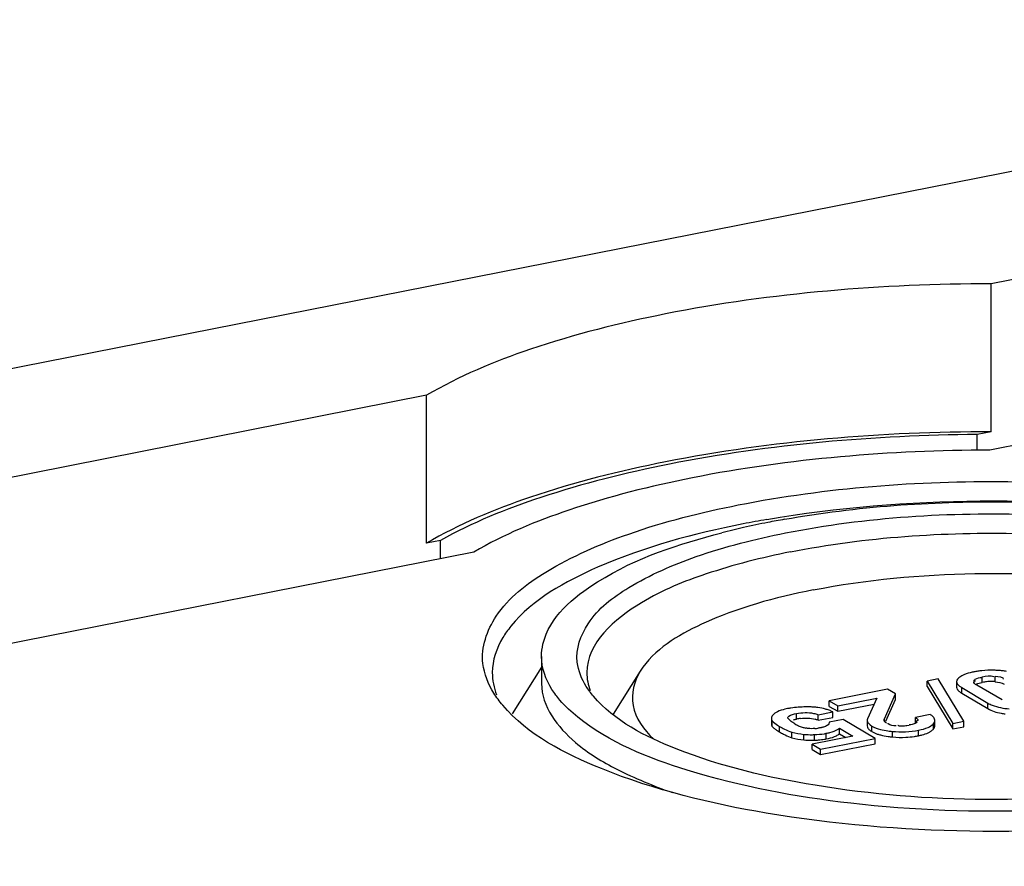
# Model space of a CAD drawing. Units: millimetres. Extents: x -3 to 844, y 0 to 594.
# Drawn here: x 585 to 590, y 580 to 584 of the extents above; entities that cross this region are included whole.
import ezdxf

# ---------------------------------------------------------------- set-up
doc = ezdxf.new("R2010")
doc.units = ezdxf.units.MM
doc.header["$LTSCALE"] = 46.255
doc.layers.get('0').update_dxf_attribs({"linetype": 'CONTINUOUS'})

msp = doc.modelspace()

# ---------------------------------------------------------------- linework, layer by layer
at = {"color": 7, "linetype": 'CONTINUOUS'}
for p, q in [((570.18641, 579.27151), (620.06947, 589.12169)), ((594.02594, 583.42609), (589.77181, 582.58605)), ((594.27172, 582.63047), (589.76515, 581.74057)), ((589.77181, 581.83429), (589.77181, 582.58605)), ((586.90183, 582.01933), (579.05791, 580.47042)), ((586.90183, 581.26757), (586.90183, 582.01933)), ((589.77181, 581.83429), (589.70064, 581.82024)), ((589.70064, 581.74057), (589.70064, 581.82024)), ((586.973, 581.28163), (586.90183, 581.26757)), ((586.973, 581.18922), (586.973, 581.28163)), ((587.14247, 581.22269), (579.46455, 579.70656)), ((587.48682, 580.69196), (587.48682, 580.55384)), ((587.48682, 580.63742), (587.3375, 580.39982)), ((587.98882, 580.6174), (587.85088, 580.3979)), ((589.50306, 580.57798), (589.44604, 580.56672)), ((589.44604, 580.53853), (589.44604, 580.56672)), ((589.44604, 580.56672), (589.57671, 580.35166)), ((589.63373, 580.36292), (589.50306, 580.57798)), ((589.59614, 580.56427), (589.59614, 580.53608)), ((589.71683, 580.55794), (589.72691, 580.56018)), ((589.24537, 580.52514), (588.94921, 580.46666)), ((589.2857, 580.50125), (589.24537, 580.52514)), ((589.44604, 580.53853), (589.57671, 580.32347)), ((589.62278, 580.53352), (589.75508, 580.45514)), ((589.8271, 580.47131), (589.69973, 580.54676)), ((588.94921, 580.43847), (588.94921, 580.46666)), ((588.94921, 580.46666), (588.99201, 580.44131)), ((588.99201, 580.44131), (589.19016, 580.48043)), ((589.19016, 580.48043), (589.144, 580.37576)), ((589.22926, 580.37423), (589.2857, 580.50125)), ((589.23719, 580.36387), (589.2857, 580.47306)), ((589.2857, 580.47306), (589.2857, 580.50125)), ((589.62278, 580.50533), (589.75508, 580.42695)), ((588.6794, 580.40743), (588.6733, 580.40341)), ((588.68585, 580.411), (588.6794, 580.40743)), ((588.8923, 580.39594), (588.96678, 580.41065)), ((588.94921, 580.43847), (588.99201, 580.41312)), ((588.96678, 580.38246), (588.96678, 580.41065)), ((588.99201, 580.41312), (589.17654, 580.44955)), ((588.99201, 580.41312), (588.99201, 580.44131)), ((588.65481, 580.37735), (588.65481, 580.34916)), ((588.8923, 580.36775), (588.8923, 580.39594)), ((588.8923, 580.36775), (588.96678, 580.38246)), ((589.01951, 580.37181), (588.9493, 580.35795)), ((589.18165, 580.27576), (589.01951, 580.37181)), ((589.14203, 580.36716), (589.14203, 580.33897)), ((589.46142, 580.39715), (589.38693, 580.38245)), ((589.38693, 580.35425), (589.38693, 580.38245)), ((589.48556, 580.33945), (589.48556, 580.36764)), ((589.57671, 580.35166), (589.63373, 580.36292)), ((589.63373, 580.33473), (589.63373, 580.36292)), ((588.65714, 580.33997), (588.65918, 580.33667)), ((589.00074, 580.29929), (589.00074, 580.32748)), ((589.00074, 580.32748), (589.06843, 580.28737)), ((589.35444, 580.34174), (589.34316, 580.33963)), ((589.3636, 580.3453), (589.35516, 580.34518)), ((589.57671, 580.32347), (589.57671, 580.35166)), ((589.57671, 580.32347), (589.63373, 580.33473)), ((588.75056, 580.2819), (588.75926, 580.27907)), ((589.06843, 580.28737), (588.86209, 580.24663)), ((588.90509, 580.22115), (589.18165, 580.27576)), ((589.00074, 580.29929), (589.03274, 580.28033)), ((589.18165, 580.24757), (589.18165, 580.27576)), ((588.86209, 580.21844), (588.86209, 580.24663)), ((588.86209, 580.24663), (588.90509, 580.22115)), ((588.86209, 580.21844), (588.90509, 580.19296)), ((588.90509, 580.19296), (589.18165, 580.24757)), ((588.90509, 580.19296), (588.90509, 580.22115))]:
    msp.add_line(p, q, dxfattribs=at)
at = {"color": 9, "linetype": 'CONTINUOUS'}
for p, q in [((589.6861, 580.55838), (589.6861, 580.57089)), ((589.72691, 580.56018), (589.72691, 580.58837)), ((589.79199, 580.56365), (589.79199, 580.59184)), ((589.62278, 580.50533), (589.62278, 580.53352)), ((589.75508, 580.42695), (589.75508, 580.45514)), ((588.65918, 580.33667), (588.65918, 580.36486)), ((588.78283, 580.37376), (588.78283, 580.40195)), ((589.22926, 580.36183), (589.22926, 580.37423)), ((588.6964, 580.30842), (588.6964, 580.33661)), ((588.75926, 580.27907), (588.75926, 580.30726)), ((589.16567, 580.31024), (589.16567, 580.33843)), ((589.26985, 580.28287), (589.26985, 580.31106)), ((589.40314, 580.2892), (589.40314, 580.31739)), ((589.47961, 580.32412), (589.47961, 580.35231)), ((588.81956, 580.26797), (588.81956, 580.29617)), ((588.87375, 580.26647), (588.87375, 580.29466)), ((588.93416, 580.27314), (588.93416, 580.30133))]:
    msp.add_line(p, q, dxfattribs=at)
at = {"color": 7, "linetype": 'CONTINUOUS'}
msp.add_lwpolyline([(589.24021, 580.35282), (589.23812, 580.35415), (589.23618, 580.35555), (589.23439, 580.35703), (589.23276, 580.35857), (589.23127, 580.36017), (589.22992, 580.36183)], dxfattribs=at)
for centre, radius, start, end in [((589.53732, 576.16804), 5.29804, 99.83687, 101.16076), ((589.48624, 577.06683), 4.38936, 101.15818, 102.79777), ((589.555, 576.72083), 4.74212, 100.11689, 101.16431), ((589.39855, 577.45242), 3.99392, 102.79636, 104.42626), ((589.75022, 580.27672), 0.34343, 101.09892, 104.22112), ((589.764, 580.20872), 0.41281, 98.37973, 101.15803), ((589.76749, 580.185), 0.43679, 95.73355, 98.37925), ((589.77149, 580.0449), 0.57709, 86.25283, 88.51728), ((589.78485, 580.24303), 0.37851, 83.19137, 86.31015), ((589.79177, 580.30077), 0.32036, 79.6642, 83.19689), ((589.7735, 580.32513), 0.23962, 95.90972, 101.21078), ((589.77188, 580.33957), 0.2251, 93.06964, 95.87962), ((589.77138, 580.35039), 0.21427, 87.3043, 93.08965), ((589.77165, 580.35782), 0.20683, 84.35772, 87.28298), ((588.80577, 580.078), 0.35542, 101.1264, 103.28019), ((588.81468, 580.03345), 0.40085, 98.75262, 101.14688), ((588.83679, 579.72472), 0.71077, 88.77157, 90.56451), ((588.84461, 580.07614), 0.35926, 85.64018, 88.81581), ((588.84723, 580.11055), 0.32474, 82.17464, 85.64103), ((588.86098, 580.18053), 0.25332, 69.85719, 74.35889), ((588.86567, 580.19335), 0.23967, 65.04552, 69.853), ((588.81497, 580.43864), 0.09669, 219.93828, 223.91027), ((588.83557, 580.10808), 0.27086, 96.84436, 101.22703), ((588.83566, 580.21911), 0.15907, 69.14098, 75.04636), ((589.88168, 580.72284), 0.32508, 259.44252, 263.07328), ((588.83656, 580.55001), 0.27926, 236.17777, 237.97259), ((588.87984, 580.64688), 0.36044, 237.57887, 239.40739), ((588.88636, 580.62948), 0.37304, 237.96057, 239.38851), ((588.92363, 580.69099), 0.44496, 239.29132, 242.21301), ((588.85864, 580.49194), 0.16571, 239.35576, 242.88725), ((588.86425, 580.50338), 0.17845, 242.95828, 249.46089), ((588.87123, 580.52137), 0.19774, 249.39589, 252.29843), ((588.87648, 580.53824), 0.21541, 252.33206, 257.62022), ((588.86057, 580.53686), 0.2119, 274.30558, 278.31548), ((589.31481, 580.79475), 0.48578, 262.01695, 264.68926), ((589.44258, 580.38068), 0.04665, 316.56697, 322.55), ((588.85633, 580.87828), 0.58387, 270.66148, 271.70878), ((588.85623, 580.85431), 0.5881, 270.76795, 271.70638), ((588.86228, 580.65813), 0.39182, 271.67684, 274.68564), ((588.86485, 580.6278), 0.36139, 274.67241, 279.46813), ((588.86744, 580.63931), 0.34451, 279.45688, 281.16759), ((588.86745, 580.61104), 0.34442, 279.49958, 281.16773), ((589.31494, 580.76777), 0.487, 262.07313, 264.68703), ((589.31526, 580.76105), 0.48034, 264.57475, 272.71401), ((589.31617, 580.73217), 0.45145, 272.77291, 278.3227), ((589.31713, 580.72481), 0.44402, 278.33715, 281.16935)]:
    msp.add_arc(centre, radius, start, end, dxfattribs=at)
for points, knots in [([(589.77181, 582.58605), (589.2178, 582.5852), (588.42279, 582.52176), (587.46778, 582.28262), (587.06805, 582.11678), (586.90183, 582.01933)], [0, 0, 0, 0, 0.5634702, 0.8040226, 1, 1, 1, 1]), ([(589.77181, 581.83429), (589.21779, 581.83344), (588.42277, 581.77004), (587.46777, 581.53085), (587.06804, 581.36502), (586.90183, 581.26757)], [0, 0, 0, 0, 0.5634748, 0.8040336, 1, 1, 1, 1]), ([(589.70064, 581.82024), (589.17697, 581.81556), (588.42509, 581.75219), (587.51773, 581.52667), (587.13481, 581.37195), (586.973, 581.28163)], [0, 0, 0, 0, 0.5608384, 0.8015458, 1, 1, 1, 1]), ([(589.76515, 581.74057), (589.2592, 581.73935), (588.53313, 581.68103), (587.66044, 581.46269), (587.29481, 581.31148), (587.14247, 581.22269)], [0, 0, 0, 0, 0.5631565, 0.8037266, 1, 1, 1, 1]), ([(588.48682, 581.46207), (588.93639, 581.55085), (589.63381, 581.60331), (590.54427, 581.55399), (591.17776, 581.45576), (591.71245, 581.30544), (592.10829, 581.11343), (592.36942, 580.88193), (592.3964, 580.67469), (592.3719, 580.59685)], [0, 0, 0, 0, 0.3198763, 0.4838616, 0.6359682, 0.7667102, 0.8693958, 0.9430418, 1, 1, 1, 1]), ([(587.18895, 580.65615), (587.17923, 580.73864), (587.25126, 580.94202), (587.53872, 581.15643), (587.96081, 581.34022), (588.2984, 581.42487), (588.48682, 581.46207)], [0, 0, 0, 0, 0.1531655, 0.3613531, 0.6458245, 1, 1, 1, 1]), ([(588.63219, 581.38819), (588.98948, 581.4502), (589.72042, 581.50832), (590.75866, 581.44358), (591.54265, 581.26984), (592.01503, 581.04876), (592.18458, 580.91646), (592.24274, 580.8453)], [0, 0, 0, 0, 0.2902779, 0.5836828, 0.8313071, 0.9264356, 1, 1, 1, 1]), ([(588.72202, 581.38922), (589.08932, 581.4548), (589.83516, 581.50652), (590.73446, 581.43294), (591.37939, 581.26923), (591.78746, 581.10636), (592.0666, 580.88718), (592.08511, 580.7221)], [0, 0, 0, 0, 0.3117973, 0.6204589, 0.7526376, 0.8611837, 1, 1, 1, 1]), ([(588.72682, 581.3199), (589.13833, 581.40116), (589.96089, 581.45115), (590.78251, 581.35486), (591.16501, 581.24292)], [0, 0, 0, 0, 0.5127868, 1, 1, 1, 1]), ([(588.51182, 581.36588), (588.25941, 581.31604), (587.84158, 581.20356), (587.44358, 580.98307), (587.33102, 580.84544)], [0, 0, 0, 0, 0.5913502, 1, 1, 1, 1]), ([(587.49428, 580.75526), (587.52647, 580.89165), (587.8421, 581.15648), (588.18427, 581.26395), (588.40353, 581.32041)], [0, 0, 0, 0, 0.3823211, 1, 1, 1, 1]), ([(587.66856, 580.66276), (587.66063, 580.73002), (587.71936, 580.89585), (587.95375, 581.07068), (588.29792, 581.22054), (588.57318, 581.28956), (588.72682, 581.3199)], [0, 0, 0, 0, 0.1531655, 0.3613531, 0.6458245, 1, 1, 1, 1]), ([(588.75182, 581.22371), (589.13577, 581.29952), (589.90902, 581.35077), (590.68131, 581.26821), (591.04694, 581.17225)], [0, 0, 0, 0, 0.5086757, 1, 1, 1, 1]), ([(588.75182, 581.22371), (588.60688, 581.19509), (588.34281, 581.1263), (587.96989, 580.97807), (587.71681, 580.76047), (587.71682, 580.61058)], [0, 0, 0, 0, 0.3537122, 0.6411327, 1, 1, 1, 1]), ([(588.86729, 581.02995), (589.1376, 581.08333), (589.6948, 581.13447), (590.49262, 581.08763), (591.13575, 580.9405), (591.50411, 580.74583), (591.58485, 580.61729)], [0, 0, 0, 0, 0.2919635, 0.5904594, 0.8391566, 1, 1, 1, 1]), ([(588.86729, 581.02995), (588.67321, 580.99163), (588.35988, 580.90702), (588.05825, 580.7279), (587.98874, 580.61726)], [0, 0, 0, 0, 0.6022331, 1, 1, 1, 1]), ([(587.33102, 580.84544), (587.31606, 580.82715), (587.26608, 580.75831), (587.23682, 580.67221), (587.23682, 580.61058)], [0, 0, 0, 0, 0.2770568, 1, 1, 1, 1]), ([(587.58061, 580.46963), (587.56577, 580.48687), (587.51636, 580.55128), (587.48682, 580.63343), (587.48684, 580.6921)], [0, 0, 0, 0, 0.2793737, 1, 1, 1, 1]), ([(587.98874, 580.61726), (587.95725, 580.56714), (587.92399, 580.42953), (588.00743, 580.31901), (588.05555, 580.27306)], [0, 0, 0, 0, 0.4708315, 1, 1, 1, 1]), ([(589.60411, 580.58026), (589.60175, 580.57795), (589.5978, 580.57316), (589.59614, 580.56704), (589.59614, 580.56427)], [0, 0, 0, 0, 0.5434552, 1, 1, 1, 1]), ([(589.59614, 580.56427), (589.59614, 580.55515), (589.60753, 580.54315), (589.61874, 580.53591), (589.62278, 580.53352)], [0, 0, 0, 0, 0.6602915, 1, 1, 1, 1]), ([(589.6235, 580.59407), (589.61981, 580.59209), (589.61299, 580.58796), (589.60679, 580.5829), (589.60411, 580.58026)], [0, 0, 0, 0, 0.5267399, 1, 1, 1, 1]), ([(589.69973, 580.54676), (589.69519, 580.54946), (589.68734, 580.55123), (589.68243, 580.56239), (589.68465, 580.56454)], [0, 0, 0, 0, 0.6304686, 1, 1, 1, 1]), ([(589.68465, 580.56454), (589.68555, 580.5654), (589.68811, 580.56704), (589.69089, 580.56816), (589.69255, 580.56874)], [0, 0, 0, 0, 0.4135443, 1, 1, 1, 1]), ([(589.6861, 580.57089), (589.68745, 580.57271), (589.69711, 580.58353), (589.71369, 580.58498), (589.72569, 580.58453)], [0, 0, 0, 0, 0.1591047, 1, 1, 1, 1]), ([(589.69496, 580.54996), (589.698, 580.55165), (589.70518, 580.55472), (589.71266, 580.55689), (589.71683, 580.55794)], [0, 0, 0, 0, 0.4470962, 1, 1, 1, 1]), ([(587.48682, 580.55384), (587.48682, 580.43866), (587.62797, 580.25591), (587.88231, 580.10562), (588.05561, 580.03381), (588.15221, 580.00043)], [0, 0, 0, 0, 0.3831196, 0.6600386, 1, 1, 1, 1]), ([(589.59614, 580.53608), (589.59614, 580.53214), (589.59976, 580.52296), (589.60672, 580.51663), (589.61091, 580.51334)], [0, 0, 0, 0, 0.425309, 1, 1, 1, 1]), ([(589.61091, 580.51334), (589.61269, 580.51194), (589.61657, 580.50915), (589.62062, 580.50661), (589.62278, 580.50533)], [0, 0, 0, 0, 0.4742596, 1, 1, 1, 1]), ([(590.61606, 580.02466), (590.04241, 579.94128), (589.19867, 579.9445), (588.24133, 580.1693), (587.85806, 580.36327), (587.75054, 580.49023)], [0, 0, 0, 0, 0.5860298, 0.8318009, 1, 1, 1, 1]), ([(590.71725, 579.86161), (590.36818, 579.81584), (589.66902, 579.78022), (588.67906, 579.8623), (587.87246, 580.05887), (587.41793, 580.2929), (587.28949, 580.44455)], [0, 0, 0, 0, 0.2968302, 0.5884429, 0.832446, 1, 1, 1, 1]), ([(588.78283, 580.40195), (588.81113, 580.40754), (588.84943, 580.40935), (588.88485, 580.39878), (588.8923, 580.39594)], [0, 0, 0, 0, 0.7834241, 1, 1, 1, 1]), ([(589.75508, 580.45514), (589.76222, 580.45091), (589.79641, 580.43441), (589.83469, 580.42825), (589.86413, 580.42629)], [0, 0, 0, 0, 0.2195309, 1, 1, 1, 1]), ([(590.93682, 580.0107), (590.63452, 579.95101), (590.00676, 579.8875), (589.09237, 579.91951), (588.29779, 580.06681), (587.83161, 580.25458), (587.67087, 580.38362)], [0, 0, 0, 0, 0.2758594, 0.5623996, 0.8154577, 1, 1, 1, 1]), ([(588.65655, 580.38561), (588.656, 580.38427), (588.65513, 580.38156), (588.65481, 580.37873), (588.65481, 580.37735)], [0, 0, 0, 0, 0.512529, 1, 1, 1, 1]), ([(588.65481, 580.37735), (588.65481, 580.37523), (588.65561, 580.37073), (588.65781, 580.36677), (588.65918, 580.36486)], [0, 0, 0, 0, 0.474434, 1, 1, 1, 1]), ([(588.6733, 580.40341), (588.66942, 580.40069), (588.66298, 580.39555), (588.65788, 580.38883), (588.65655, 580.38561)], [0, 0, 0, 0, 0.5757888, 1, 1, 1, 1]), ([(588.74084, 580.37657), (588.7402, 580.37734), (588.73919, 580.37901), (588.73907, 580.38098), (588.73921, 580.38186)], [0, 0, 0, 0, 0.5249403, 1, 1, 1, 1]), ([(588.73921, 580.38186), (588.73962, 580.38443), (588.75142, 580.39789), (588.76922, 580.39926), (588.78283, 580.40195)], [0, 0, 0, 0, 0.1574652, 1, 1, 1, 1]), ([(588.75559, 580.36219), (588.75374, 580.36369), (588.75022, 580.36672), (588.74688, 580.36996), (588.74532, 580.37159)], [0, 0, 0, 0, 0.5132792, 1, 1, 1, 1]), ([(588.77418, 580.34937), (588.77082, 580.35136), (588.76446, 580.35541), (588.75841, 580.3599), (588.75559, 580.36219)], [0, 0, 0, 0, 0.5185525, 1, 1, 1, 1]), ([(588.76817, 580.37049), (588.77048, 580.37108), (588.77536, 580.37223), (588.78026, 580.37325), (588.78283, 580.37376)], [0, 0, 0, 0, 0.4762864, 1, 1, 1, 1]), ([(588.9493, 580.35795), (588.94948, 580.35496), (588.94775, 580.34774), (588.94212, 580.34307), (588.93881, 580.34093)], [0, 0, 0, 0, 0.4313881, 1, 1, 1, 1]), ([(589.144, 580.37576), (589.14337, 580.37437), (589.14238, 580.37156), (589.14203, 580.36859), (589.14203, 580.36716)], [0, 0, 0, 0, 0.5142003, 1, 1, 1, 1]), ([(589.22778, 580.36805), (589.22777, 580.3691), (589.22809, 580.37123), (589.22882, 580.37324), (589.22926, 580.37423)], [0, 0, 0, 0, 0.4902244, 1, 1, 1, 1]), ([(589.22992, 580.36183), (589.22922, 580.36276), (589.22812, 580.36475), (589.22778, 580.36699), (589.22778, 580.36805)], [0, 0, 0, 0, 0.5229691, 1, 1, 1, 1]), ([(589.39474, 580.35896), (589.38987, 580.35332), (589.37924, 580.34682), (589.3677, 580.34555), (589.3636, 580.3453)], [0, 0, 0, 0, 0.6446715, 1, 1, 1, 1]), ([(589.38693, 580.38245), (589.3903, 580.38014), (589.39596, 580.37738), (589.40022, 580.36945), (589.3988, 580.36715)], [0, 0, 0, 0, 0.6018926, 1, 1, 1, 1]), ([(589.39401, 580.36338), (589.39321, 580.36299), (589.39141, 580.36222), (589.38956, 580.36159), (589.38855, 580.36128)], [0, 0, 0, 0, 0.4584557, 1, 1, 1, 1]), ([(589.3988, 580.36715), (589.39835, 580.36641), (589.39686, 580.36493), (589.39507, 580.36391), (589.39401, 580.36338)], [0, 0, 0, 0, 0.4235962, 1, 1, 1, 1]), ([(589.47222, 580.38975), (589.47061, 580.39106), (589.46709, 580.39365), (589.46339, 580.39599), (589.46142, 580.39715)], [0, 0, 0, 0, 0.4752731, 1, 1, 1, 1]), ([(589.48556, 580.36764), (589.48556, 580.37152), (589.48254, 580.38037), (589.47606, 580.38664), (589.47222, 580.38975)], [0, 0, 0, 0, 0.4396089, 1, 1, 1, 1]), ([(589.47961, 580.35231), (589.48141, 580.35467), (589.48437, 580.35947), (589.48556, 580.36506), (589.48556, 580.36764)], [0, 0, 0, 0, 0.5342465, 1, 1, 1, 1]), ([(588.65481, 580.34916), (588.65481, 580.34761), (588.65521, 580.34442), (588.65639, 580.34142), (588.65714, 580.33997)], [0, 0, 0, 0, 0.4862094, 1, 1, 1, 1]), ([(588.65918, 580.33667), (588.66143, 580.33352), (588.66854, 580.32685), (588.67633, 580.32122), (588.68112, 580.31801)], [0, 0, 0, 0, 0.4018126, 1, 1, 1, 1]), ([(588.6964, 580.33661), (588.70056, 580.33415), (588.70867, 580.3295), (588.71692, 580.32512), (588.72094, 580.32308)], [0, 0, 0, 0, 0.5178489, 1, 1, 1, 1]), ([(588.84059, 580.32613), (588.83881, 580.32635), (588.83537, 580.32683), (588.83195, 580.32747), (588.8303, 580.32784)], [0, 0, 0, 0, 0.5141161, 1, 1, 1, 1]), ([(588.90719, 580.32997), (588.90458, 580.32945), (588.89926, 580.32845), (588.89393, 580.32758), (588.89121, 580.32719)], [0, 0, 0, 0, 0.4932395, 1, 1, 1, 1]), ([(588.91984, 580.33298), (588.91781, 580.3324), (588.91361, 580.33131), (588.90937, 580.3304), (588.90719, 580.32997)], [0, 0, 0, 0, 0.4884551, 1, 1, 1, 1]), ([(588.93881, 580.34093), (588.93619, 580.33924), (588.92999, 580.33616), (588.92345, 580.33401), (588.91984, 580.33298)], [0, 0, 0, 0, 0.4541961, 1, 1, 1, 1]), ([(588.93416, 580.30133), (588.9404, 580.30256), (588.96087, 580.30721), (588.98133, 580.31409), (588.99364, 580.32213)], [0, 0, 0, 0, 0.3018531, 1, 1, 1, 1]), ([(588.99364, 580.32213), (588.99492, 580.32296), (588.99735, 580.32466), (588.99966, 580.32653), (589.00074, 580.32748)], [0, 0, 0, 0, 0.5146294, 1, 1, 1, 1]), ([(589.14203, 580.33897), (589.14203, 580.33497), (589.14543, 580.32577), (589.15242, 580.31948), (589.15657, 580.31632)], [0, 0, 0, 0, 0.4339643, 1, 1, 1, 1]), ([(589.15657, 580.31632), (589.15796, 580.31525), (589.16094, 580.31314), (589.16404, 580.31121), (589.16567, 580.31024)], [0, 0, 0, 0, 0.4793869, 1, 1, 1, 1]), ([(589.24877, 580.35026), (589.24852, 580.35064), (589.24811, 580.35146), (589.24797, 580.35237), (589.24797, 580.35282)], [0, 0, 0, 0, 0.5039703, 1, 1, 1, 1]), ([(589.30232, 580.33946), (589.30142, 580.33974), (589.29964, 580.34035), (589.29792, 580.3411), (589.29708, 580.34151)], [0, 0, 0, 0, 0.5039762, 1, 1, 1, 1]), ([(589.32097, 580.33727), (589.31775, 580.33722), (589.31146, 580.33742), (589.30524, 580.33858), (589.30232, 580.33946)], [0, 0, 0, 0, 0.5135597, 1, 1, 1, 1]), ([(589.34316, 580.33963), (589.33951, 580.339), (589.33214, 580.3379), (589.3247, 580.33734), (589.32097, 580.33727)], [0, 0, 0, 0, 0.4983425, 1, 1, 1, 1]), ([(589.45186, 580.30385), (589.45388, 580.30478), (589.45775, 580.30668), (589.46149, 580.30882), (589.46326, 580.30991)], [0, 0, 0, 0, 0.5160215, 1, 1, 1, 1]), ([(589.46326, 580.30991), (589.46494, 580.31096), (589.46813, 580.31308), (589.47114, 580.31546), (589.47255, 580.31668)], [0, 0, 0, 0, 0.5157082, 1, 1, 1, 1]), ([(589.47255, 580.31668), (589.47387, 580.31783), (589.47636, 580.3202), (589.4786, 580.3228), (589.47961, 580.32412)], [0, 0, 0, 0, 0.513365, 1, 1, 1, 1]), ([(589.47961, 580.32412), (589.48141, 580.32648), (589.48437, 580.33128), (589.48556, 580.33686), (589.48556, 580.33945)], [0, 0, 0, 0, 0.5342465, 1, 1, 1, 1]), ([(588.97489, 580.28451), (588.97835, 580.28587), (588.98479, 580.2887), (588.99092, 580.29216), (588.99369, 580.29397)], [0, 0, 0, 0, 0.5290291, 1, 1, 1, 1]), ([(588.99369, 580.29397), (588.99496, 580.2948), (588.99737, 580.29648), (588.99967, 580.29834), (589.00074, 580.29929)], [0, 0, 0, 0, 0.5145388, 1, 1, 1, 1]), ([(589.19337, 580.29775), (589.19599, 580.29685), (589.20139, 580.29512), (589.20685, 580.29359), (589.20965, 580.29286)], [0, 0, 0, 0, 0.4890169, 1, 1, 1, 1]), ([(589.40314, 580.2892), (589.40639, 580.28984), (589.41268, 580.29117), (589.41893, 580.29269), (589.42196, 580.29349)], [0, 0, 0, 0, 0.5141079, 1, 1, 1, 1])]:
    msp.add_open_spline(points, degree=3, knots=knots, dxfattribs=at)
for points in [[(587.48684, 580.6921), (587.48684, 580.7133), (587.48941, 580.73462), (587.49428, 580.75526)], [(587.71406, 580.53975), (587.69081, 580.57677), (587.67367, 580.61934), (587.66856, 580.66276)], [(587.24476, 580.50529), (587.21624, 580.55069), (587.19523, 580.6029), (587.18895, 580.65615)], [(587.23682, 580.61058), (587.23682, 580.57194), (587.24479, 580.5328), (587.25867, 580.49674)], [(587.71682, 580.61058), (587.71682, 580.57921), (587.72329, 580.54744), (587.73456, 580.51817)], [(589.66585, 580.60963), (589.65128, 580.60591), (589.63676, 580.60117), (589.6235, 580.59407)], [(589.78642, 580.6218), (589.76556, 580.62234), (589.74462, 580.62169), (589.72385, 580.6196)], [(589.72691, 580.58837), (589.74597, 580.59214), (589.76702, 580.59664), (589.78518, 580.58974)], [(589.79199, 580.59184), (589.8066, 580.59039), (589.83824, 580.58994), (589.83316, 580.57617)], [(589.79199, 580.56365), (589.80798, 580.56207), (589.82417, 580.55838), (589.83862, 580.55133)], [(587.75054, 580.49023), (587.73729, 580.50587), (587.72497, 580.52239), (587.71406, 580.53975)], [(587.28949, 580.44455), (587.27324, 580.46374), (587.25813, 580.484), (587.24476, 580.50529)], [(587.67087, 580.38362), (587.63846, 580.40964), (587.60773, 580.43815), (587.58061, 580.46963)], [(588.72413, 580.42392), (588.71102, 580.42081), (588.6979, 580.41702), (588.68585, 580.411)], [(588.82979, 580.43545), (588.80435, 580.43519), (588.77883, 580.43352), (588.75368, 580.42964)], [(588.92928, 580.42447), (588.91688, 580.42795), (588.9042, 580.43051), (588.89145, 580.43227)], [(589.75508, 580.42695), (589.77548, 580.41487), (589.79883, 580.40762), (589.82212, 580.40326)], [(588.65918, 580.36486), (588.66602, 580.35529), (588.67667, 580.34894), (588.68659, 580.34263)], [(588.80329, 580.37701), (588.81613, 580.37854), (588.82915, 580.37908), (588.84205, 580.3783)], [(588.84205, 580.3783), (588.85373, 580.3776), (588.86541, 580.37581), (588.87671, 580.37279)], [(589.14203, 580.36716), (589.14203, 580.35476), (589.155, 580.34475), (589.16567, 580.33843)], [(588.72094, 580.32308), (588.73327, 580.31683), (588.746, 580.31114), (588.75926, 580.30726)], [(588.75926, 580.30726), (588.77888, 580.30152), (588.79924, 580.2983), (588.81956, 580.29617)], [(588.87648, 580.32556), (588.86455, 580.32467), (588.85247, 580.32471), (588.84059, 580.32613)], [(589.16567, 580.33843), (589.17913, 580.33045), (589.19418, 580.32512), (589.20931, 580.32114)], [(589.16567, 580.31024), (589.17439, 580.30508), (589.18379, 580.30104), (589.19337, 580.29775)], [(589.20931, 580.32114), (589.22181, 580.31786), (589.23455, 580.31549), (589.24735, 580.31368)], [(589.28847, 580.33944), (589.27487, 580.3412), (589.25627, 580.33877), (589.24877, 580.35026)], [(589.26985, 580.31106), (589.31414, 580.3069), (589.35951, 580.30877), (589.40314, 580.31739)], [(589.40314, 580.31739), (589.41957, 580.32063), (589.43602, 580.32486), (589.45127, 580.33177)], [(589.45127, 580.33177), (589.46047, 580.33594), (589.46952, 580.34127), (589.47645, 580.34861)], [(588.7162, 580.29734), (588.72731, 580.2915), (588.73874, 580.28613), (588.75056, 580.2819)], [(588.75926, 580.27907), (588.77888, 580.27333), (588.79924, 580.27011), (588.81956, 580.26797)], [(588.81956, 580.29617), (588.834, 580.29465), (588.84856, 580.29428), (588.86308, 580.29444)], [(588.81956, 580.26797), (588.83434, 580.26642), (588.84926, 580.26607), (588.86412, 580.26627)], [(588.87375, 580.29466), (588.89058, 580.29516), (588.90743, 580.29672), (588.92404, 580.29949)], [(588.93416, 580.27314), (588.94799, 580.27587), (588.96179, 580.27932), (588.97489, 580.28451)], [(589.20965, 580.29286), (589.22218, 580.28959), (589.23496, 580.28722), (589.24778, 580.28543)], [(589.42196, 580.29349), (589.43216, 580.29617), (589.44228, 580.29944), (589.45186, 580.30385)]]:
    msp.add_open_spline(points, degree=3, dxfattribs=at)

doc.saveas('drawing.dxf')
